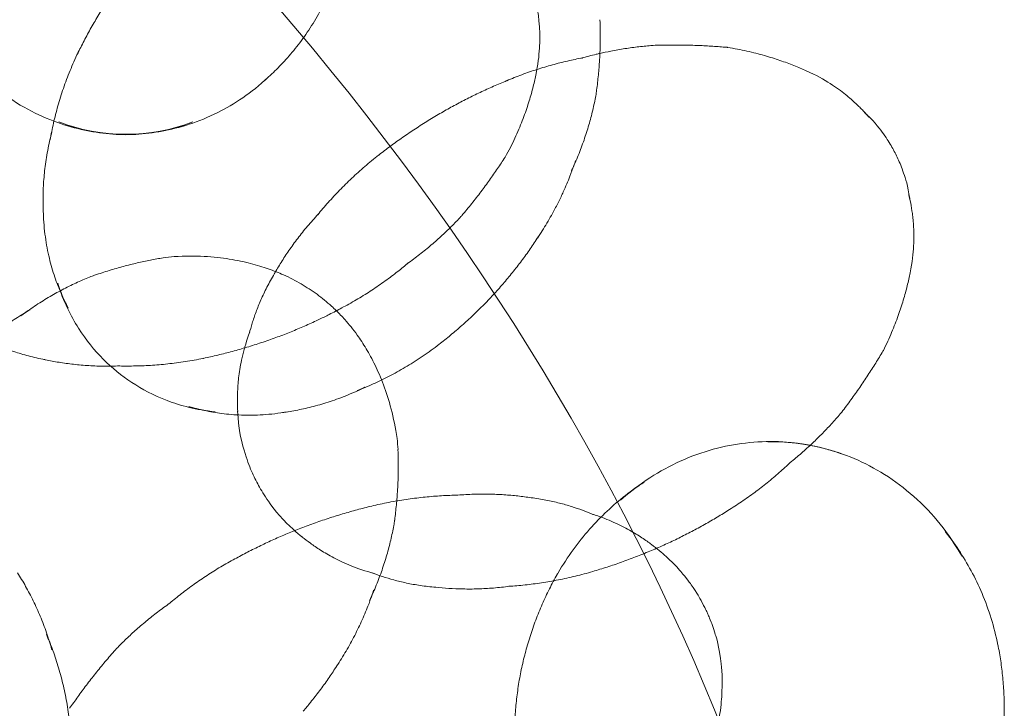
# Model space of a CAD drawing. Units: millimetres. Extents: x -6042 to 3591, y 1852 to 8130.
# Drawn here: x -2060 to -2034, y 5410 to 5428 of the extents above; entities that cross this region are included whole.
import ezdxf

# ---------------------------------------------------------------- set-up
doc = ezdxf.new("R2010")
doc.units = ezdxf.units.MM
doc.header["$LTSCALE"] = 700

msp = doc.modelspace()

# ---------------------------------------------------------------- linework, layer by layer
at = {"color": 0, "linetype": 'Continuous', "lineweight": 0}
for centre, major_axis, ratio, start_param, end_param in [((-2145.597, 5388.894), (108.55, 0), 0.707107, 0.022255, 0.593204), ((-2040.529, 5422.894), (-2.512, 4.885), 0.202339, 6.188283, 6.198387), ((-2053.069, 5424.157), (-4.813, 3.93), 0.612372, 0.144061, 0.147695), ((-2039.016, 5423.672), (-2.089, 4.062), 0.202339, 6.135699, 6.156313), ((-2042.114, 5422.079), (-2.762, 5.37), 0.202339, 6.22256, 6.242665), ((-2037.631, 5424.384), (-1.421, 2.763), 0.202339, 6.036981, 6.037095), ((-2056.914, 5428.958), (-4.712, 0), 0.707107, 2.446126, 2.496923), ((-2043.902, 5421.159), (-2.932, 5.7), 0.202339, 6.264899, 6.268201), ((-2047.608, 5429.341), (1.22, -2.857), 0.365561, 0.481466, 0.481703), ((-2049.165, 5428.938), (-4.255, 3.474), 0.612372, 3.464718, 3.504784), ((-2045.585, 5420.294), (-2.948, 5.733), 0.202339, 0.010114, 0.010357), ((-2036.855, 5424.783), (-0.69, 1.341), 0.202339, 5.592963, 5.773877), ((-2056.914, 5428.038), (-3.661, 0), 0.707107, 1.064079, 2.077514), ((-2054.145, 5422.838), (-4.309, 3.518), 0.612372, 0.272209, 0.332844), ((-2047.329, 5419.397), (-2.842, 5.526), 0.202339, 0.038303, 0.039263), ((-2048.97, 5428.759), (1.794, -4.2), 0.365561, 0.242903, 0.283104), ((-2050.075, 5427.824), (-4.678, 3.819), 0.612372, 3.294053, 3.370739), ((-2036.855, 5424.783), (-0.69, 1.341), 0.202339, 3.650901, 3.831815), ((-2055.021, 5421.765), (-3.65, 2.98), 0.612372, 0.484179, 0.519352), ((-2049.204, 5418.433), (-2.544, 4.947), 0.202339, 0.071776, 0.087262), ((-2050.457, 5428.124), (2.157, -5.052), 0.365561, 0.161702, 0.181116), ((-2051.101, 5426.566), (-4.965, 4.054), 0.612372, 3.197795, 3.210198), ((-2053.652, 5418.601), (-3.538, 2.889), 0.612372, 5.699708, 5.788933), ((-2052.014, 5427.459), (2.372, -5.554), 0.365561, 0.077079, 0.115426), ((-2054.521, 5417.537), (-4.255, 3.474), 0.612372, 5.919994, 5.96006), ((-2050.73, 5417.648), (-2.155, 4.19), 0.202339, 0.124482, 0.132776), ((-2052.857, 5419.575), (-2.406, 1.965), 0.612372, 5.130812, 5.131831), ((-2037.631, 5424.384), (-1.421, 2.763), 0.202339, 3.387683, 3.387797), ((-2055.672, 5420.968), (-2.836, 2.316), 0.612372, 0.744036, 0.971229), ((-2052.068, 5425.383), (-4.994, 4.077), 0.612372, 3.102755, 3.103666), ((-2055.431, 5416.423), (-4.678, 3.819), 0.612372, 6.054039, 6.130725), ((-2053.772, 5426.708), (2.517, -5.895), 0.365561, 0.028485, 0.034765), ((-2051.864, 5417.065), (-1.674, 3.256), 0.202339, 0.181648, 0.222032), ((-2055.426, 5426.002), (2.532, -5.929), 0.365561, 6.263497, 6.263959), ((-2052.857, 5419.575), (-2.406, 1.965), 0.612372, 4.292947, 4.293966), ((-2053.069, 5424.157), (-4.813, 3.93), 0.612372, 2.993898, 2.997532), ((-2039.016, 5423.672), (-2.089, 4.062), 0.202339, 3.268465, 3.289079), ((-2060.483, 5423.842), (1.851, -4.334), 0.365561, 6.028802, 6.044924), ((-2057.14, 5425.27), (2.44, -5.714), 0.365561, 6.208502, 6.21033), ((-2058.983, 5424.483), (2.185, -5.116), 0.365561, 6.116755, 6.14644), ((-2054.145, 5422.838), (-4.309, 3.518), 0.612372, 2.808748, 2.869384), ((-2055.672, 5420.968), (-2.836, 2.316), 0.612372, 2.170364, 2.397557), ((-2052.939, 5416.512), (-0.942, 1.832), 0.202339, 0.418097, 0.428403), ((-2055.021, 5421.765), (-3.65, 2.98), 0.612372, 2.62224, 2.657414), ((-2040.529, 5422.894), (-2.512, 4.885), 0.202339, 3.226391, 3.236495), ((-2053.652, 5418.601), (-3.538, 2.889), 0.612372, 3.635845, 3.72507), ((-2039.557, 5413.262), (4.65, -0.762), 0.851966, 1.359713, 1.78188), ((-2042.114, 5422.079), (-2.762, 5.37), 0.202339, 3.182113, 3.202218), ((-2039.705, 5412.357), (5.49, -0.9), 0.851966, 2.385143, 2.541433), ((-2045.864, 5410.792), (2.255, -5.085), 0.039877, 3.124758, 3.12774), ((-2044.264, 5411.501), (1.91, -4.308), 0.039877, 3.116019, 3.117608), ((-2047.831, 5409.92), (2.519, -5.68), 0.039877, 3.134011, 3.134196), ((-2043.075, 5412.029), (1.484, -3.347), 0.039877, 3.099045, 3.106692), ((-2043.902, 5421.159), (-2.932, 5.7), 0.202339, 3.156577, 3.159879), ((-2054.521, 5417.537), (-4.255, 3.474), 0.612372, 3.464718, 3.504784), ((-2049.66, 5409.108), (2.614, -5.893), 0.039877, 3.139592, 3.139639), ((-2052.939, 5416.512), (-0.942, 1.832), 0.202339, 2.71319, 2.723496), ((-2039.705, 5412.357), (5.49, -0.9), 0.851966, 0.600159, 0.756449), ((-2045.585, 5420.294), (-2.948, 5.733), 0.202339, 3.131236, 3.131478), ((-2041.947, 5412.529), (0.835, -1.883), 0.039877, 3.061266, 3.063087), ((-2051.425, 5408.326), (2.599, -5.86), 0.039877, 3.144487, 3.145125), ((-2051.864, 5417.065), (-1.674, 3.256), 0.202339, 2.919561, 2.959945), ((-2039.887, 5411.245), (6.132, -1.005), 0.851966, 2.82732, 2.835251), ((-2047.329, 5419.397), (-2.842, 5.526), 0.202339, 3.10233, 3.10329), ((-2049.204, 5418.433), (-2.544, 4.947), 0.202339, 3.054331, 3.069817), ((-2055.431, 5416.423), (-4.678, 3.819), 0.612372, 3.294053, 3.370739), ((-2050.73, 5417.648), (-2.155, 4.19), 0.202339, 3.008817, 3.017111), ((-2053.301, 5407.494), (2.448, -5.52), 0.039877, 3.149417, 3.153296), ((-2064.796, 5410.939), (6.039, 0), 0.707107, 0.197342, 0.297619), ((-2039.887, 5411.245), (6.132, -1.005), 0.851966, 0.306341, 0.314273), ((-2054.963, 5406.757), (2.227, -5.022), 0.039877, 3.157953, 3.159897), ((-2040.057, 5410.21), (6.362, -1.043), 0.851966, 3.059939, 3.061857), ((-2056.457, 5415.166), (-4.965, 4.054), 0.612372, 3.197795, 3.210198), ((-2041.947, 5412.529), (0.835, -1.883), 0.039877, 0.078506, 0.080327)]:
    msp.add_ellipse(centre, major_axis=major_axis, ratio=ratio, start_param=start_param, end_param=end_param, dxfattribs=at)
for points, knots in [([(-2048.206, 5432.079), (-2047.775, 5431.811), (-2047.511, 5431.565), (-2046.979, 5431.017), (-2046.797, 5430.749), (-2046.495, 5430.252), (-2046.385, 5430.025), (-2046.192, 5429.544), (-2046.111, 5429.294), (-2045.979, 5428.669), (-2045.917, 5428.305), (-2045.96, 5427.526), (-2045.985, 5427.292), (-2046.043, 5427.015)], [0.326837, 0.326837, 0.326837, 0.326837, 0.606586, 0.606586, 1.042223, 1.042223, 1.47786, 1.47786, 1.913497, 1.913497, 2.349135, 2.349135, 2.505023, 2.505023, 2.505023, 2.505023]), ([(-2058.177, 5427.622), (-2058.121, 5427.739), (-2058.061, 5427.856), (-2057.938, 5428.089), (-2057.874, 5428.206), (-2057.742, 5428.437), (-2057.674, 5428.552), (-2057.532, 5428.781), (-2057.459, 5428.894), (-2057.309, 5429.119), (-2057.232, 5429.231), (-2057.152, 5429.341)], [3.4611796, 3.4611796, 3.4611796, 3.4611796, 3.4824064, 3.4824064, 3.5036331, 3.5036331, 3.5248599, 3.5248599, 3.5460866, 3.5460866, 3.5673134, 3.5673134, 3.5673134, 3.5673134]), ([(-2051.697, 5428.832), (-2051.789, 5428.655), (-2051.887, 5428.488), (-2052.089, 5428.169), (-2052.194, 5428.019), (-2052.409, 5427.735), (-2052.518, 5427.602), (-2052.739, 5427.353), (-2052.85, 5427.236), (-2053.074, 5427.019), (-2053.185, 5426.917), (-2053.296, 5426.823)], [0.354473, 0.354473, 0.354473, 0.354473, 0.4226718, 0.4226718, 0.4908705, 0.4908705, 0.5590692, 0.5590692, 0.6272679, 0.6272679, 0.6954667, 0.6954667, 0.6954667, 0.6954667]), ([(-2044.343, 5428.487), (-2044.339, 5428.375), (-2044.336, 5428.261), (-2044.335, 5428.027), (-2044.336, 5427.908), (-2044.343, 5427.663), (-2044.348, 5427.538), (-2044.363, 5427.284), (-2044.373, 5427.154), (-2044.399, 5426.888), (-2044.414, 5426.754), (-2044.431, 5426.616)], [6.2525804, 6.2525804, 6.2525804, 6.2525804, 6.2787927, 6.2787927, 6.305005, 6.305005, 6.3312172, 6.3312172, 6.3574295, 6.3574295, 6.3836418, 6.3836418, 6.3836418, 6.3836418]), ([(-2042.949, 5427.805), (-2043.068, 5427.795), (-2043.188, 5427.784), (-2043.432, 5427.755), (-2043.556, 5427.739), (-2043.806, 5427.7), (-2043.932, 5427.678), (-2044.154, 5427.634), (-2044.25, 5427.614), (-2044.346, 5427.591)], [7.76918295, 7.76918295, 7.76918295, 7.76918295, 7.77803861, 7.77803861, 7.78689428, 7.78689428, 7.79574994, 7.79574994, 7.80240436, 7.80240436, 7.80240436, 7.80240436]), ([(-2040.984, 5427.754), (-2041.105, 5427.765), (-2041.228, 5427.774), (-2041.478, 5427.79), (-2041.604, 5427.797), (-2041.861, 5427.807), (-2041.991, 5427.811), (-2042.255, 5427.815), (-2042.389, 5427.816), (-2042.66, 5427.813), (-2042.797, 5427.81), (-2042.936, 5427.805)], [7.727109, 7.727109, 7.727109, 7.727109, 7.73350298, 7.73350298, 7.73989695, 7.73989695, 7.74629093, 7.74629093, 7.75268491, 7.75268491, 7.75907889, 7.75907889, 7.75907889, 7.75907889]), ([(-2058.922, 5425.301), (-2058.897, 5425.447), (-2058.867, 5425.594), (-2058.799, 5425.894), (-2058.761, 5426.046), (-2058.673, 5426.354), (-2058.625, 5426.509), (-2058.517, 5426.822), (-2058.458, 5426.979), (-2058.329, 5427.294), (-2058.259, 5427.452), (-2058.183, 5427.61)], [3.2723961, 3.2723961, 3.2723961, 3.2723961, 3.309426, 3.309426, 3.3464559, 3.3464559, 3.3834857, 3.3834857, 3.4205156, 3.4205156, 3.4575455, 3.4575455, 3.4575455, 3.4575455]), ([(-2044.346, 5427.591), (-2044.378, 5427.584), (-2044.41, 5427.577), (-2044.571, 5427.538), (-2044.7, 5427.504), (-2044.829, 5427.467)], [7.80240436, 7.80240436, 7.80240436, 7.80240436, 7.8046056, 7.8046056, 7.81346126, 7.81346126, 7.81346126, 7.81346126]), ([(-2038.873, 5427.134), (-2038.976, 5427.18), (-2039.085, 5427.226), (-2039.317, 5427.317), (-2039.44, 5427.362), (-2039.7, 5427.451), (-2039.837, 5427.494), (-2040.129, 5427.577), (-2040.283, 5427.616), (-2040.609, 5427.689), (-2040.78, 5427.723), (-2040.961, 5427.752)], [7.60789089, 7.60789089, 7.60789089, 7.60789089, 7.62761168, 7.62761168, 7.64733247, 7.64733247, 7.66705327, 7.66705327, 7.68677406, 7.68677406, 7.70649486, 7.70649486, 7.70649486, 7.70649486]), ([(-2044.805, 5427.473), (-2044.936, 5427.449), (-2045.069, 5427.421), (-2045.336, 5427.36), (-2045.47, 5427.326), (-2045.739, 5427.252), (-2045.874, 5427.212), (-2046.144, 5427.125), (-2046.279, 5427.078), (-2046.548, 5426.978), (-2046.683, 5426.924), (-2046.816, 5426.868)], [7.7933564, 7.7933564, 7.7933564, 7.7933564, 7.80248465, 7.80248465, 7.81161291, 7.81161291, 7.82074116, 7.82074116, 7.82986941, 7.82986941, 7.83899767, 7.83899767, 7.83899767, 7.83899767]), ([(-2037.214, 5425.906), (-2037.258, 5425.957), (-2037.307, 5426.011), (-2037.42, 5426.13), (-2037.485, 5426.195), (-2037.638, 5426.338), (-2037.727, 5426.417), (-2037.946, 5426.592), (-2038.076, 5426.688), (-2038.407, 5426.9), (-2038.608, 5427.016), (-2038.873, 5427.134)], [0.8805737, 0.8805737, 0.8805737, 0.8805737, 0.9693773, 0.9693773, 1.0581808, 1.0581808, 1.1469844, 1.1469844, 1.235788, 1.235788, 1.3245916, 1.3245916, 1.3245916, 1.3245916]), ([(-2053.148, 5426.956), (-2053.59, 5426.54), (-2054.041, 5426.245), (-2054.993, 5425.767), (-2055.488, 5425.615), (-2056.447, 5425.444), (-2056.911, 5425.425), (-2057.854, 5425.507), (-2058.335, 5425.609), (-2059.344, 5425.993), (-2059.877, 5426.276), (-2060.502, 5426.793), (-2060.591, 5426.872), (-2060.68, 5426.956)], [0.64467, 0.64467, 0.64467, 0.64467, 0.953005, 0.953005, 1.323456, 1.323456, 1.693906, 1.693906, 2.064357, 2.064357, 2.434807, 2.434807, 2.496923, 2.496923, 2.496923, 2.496923]), ([(-2046.812, 5426.87), (-2046.931, 5426.822), (-2047.049, 5426.772), (-2047.284, 5426.668), (-2047.402, 5426.615), (-2047.635, 5426.505), (-2047.751, 5426.448), (-2047.981, 5426.331), (-2048.095, 5426.271), (-2048.322, 5426.148), (-2048.434, 5426.085), (-2048.545, 5426.021)], [7.83569541, 7.83569541, 7.83569541, 7.83569541, 7.84142404, 7.84142404, 7.84715267, 7.84715267, 7.8528813, 7.8528813, 7.85860994, 7.85860994, 7.86433387, 7.86433387, 7.86433387, 7.86433387]), ([(-2046.043, 5427.015), (-2046.066, 5426.905), (-2046.093, 5426.789), (-2046.157, 5426.545), (-2046.193, 5426.417), (-2046.278, 5426.149), (-2046.326, 5426.009), (-2046.438, 5425.716), (-2046.501, 5425.563), (-2046.645, 5425.245), (-2046.726, 5425.08), (-2046.818, 5424.909)], [2.5052603, 2.5052603, 2.5052603, 2.5052603, 2.5449326, 2.5449326, 2.584605, 2.584605, 2.6242773, 2.6242773, 2.6639497, 2.6639497, 2.703622, 2.703622, 2.703622, 2.703622]), ([(-2044.454, 5426.471), (-2044.478, 5426.345), (-2044.505, 5426.217), (-2044.566, 5425.957), (-2044.601, 5425.826), (-2044.678, 5425.562), (-2044.72, 5425.428), (-2044.813, 5425.16), (-2044.864, 5425.025), (-2044.973, 5424.754), (-2045.033, 5424.619), (-2045.096, 5424.484)], [0.1405224, 0.1405224, 0.1405224, 0.1405224, 0.1746554, 0.1746554, 0.2087884, 0.2087884, 0.2429213, 0.2429213, 0.2770543, 0.2770543, 0.3111873, 0.3111873, 0.3111873, 0.3111873]), ([(-2048.545, 5426.021), (-2048.663, 5425.953), (-2048.779, 5425.883), (-2049.01, 5425.741), (-2049.124, 5425.668), (-2049.349, 5425.52), (-2049.46, 5425.445), (-2049.68, 5425.292), (-2049.789, 5425.215), (-2050.002, 5425.057), (-2050.108, 5424.977), (-2050.211, 5424.896)], [7.86409584, 7.86409584, 7.86409584, 7.86409584, 7.86973355, 7.86973355, 7.87537126, 7.87537126, 7.88100896, 7.88100896, 7.88664667, 7.88664667, 7.89228438, 7.89228438, 7.89228438, 7.89228438]), ([(-2036.13, 5423.748), (-2036.181, 5424.094), (-2036.24, 5424.267), (-2036.345, 5424.575), (-2036.394, 5424.691), (-2036.493, 5424.908), (-2036.544, 5425.005), (-2036.662, 5425.212), (-2036.727, 5425.32), (-2036.918, 5425.584), (-2037.023, 5425.733), (-2037.275, 5425.975)], [5.246827, 5.246827, 5.246827, 5.246827, 5.646293, 5.646293, 6.070888, 6.070888, 6.495483, 6.495483, 6.920078, 6.920078, 7.319543, 7.319543, 7.319543, 7.319543]), ([(-2055.137, 5425.774), (-2055.384, 5425.677), (-2055.626, 5425.605), (-2056.101, 5425.5), (-2056.335, 5425.466), (-2056.799, 5425.433), (-2057.029, 5425.433), (-2057.493, 5425.466), (-2057.727, 5425.5), (-2058.202, 5425.605), (-2058.444, 5425.677), (-2058.691, 5425.774)], [1.064079, 1.064079, 1.064079, 1.064079, 1.266766, 1.266766, 1.469453, 1.469453, 1.67214, 1.67214, 1.874827, 1.874827, 2.077514, 2.077514, 2.077514, 2.077514]), ([(-2059.096, 5423.243), (-2059.105, 5423.374), (-2059.11, 5423.509), (-2059.112, 5423.788), (-2059.109, 5423.932), (-2059.093, 5424.229), (-2059.08, 5424.382), (-2059.043, 5424.695), (-2059.018, 5424.855), (-2058.957, 5425.182), (-2058.919, 5425.349), (-2058.875, 5425.518)], [3.0858879, 3.0858879, 3.0858879, 3.0858879, 3.1353166, 3.1353166, 3.1847453, 3.1847453, 3.234174, 3.234174, 3.2836027, 3.2836027, 3.3330315, 3.3330315, 3.3330315, 3.3330315]), ([(-2050.212, 5424.896), (-2050.338, 5424.797), (-2050.46, 5424.696), (-2050.698, 5424.491), (-2050.813, 5424.387), (-2051.036, 5424.177), (-2051.143, 5424.07), (-2051.351, 5423.856), (-2051.451, 5423.749), (-2051.644, 5423.532), (-2051.737, 5423.424), (-2051.826, 5423.316)], [7.89324415, 7.89324415, 7.89324415, 7.89324415, 7.90284404, 7.90284404, 7.91244394, 7.91244394, 7.92204384, 7.92204384, 7.93164373, 7.93164373, 7.94124363, 7.94124363, 7.94124363, 7.94124363]), ([(-2046.859, 5424.84), (-2046.923, 5424.74), (-2046.99, 5424.64), (-2047.127, 5424.438), (-2047.198, 5424.336), (-2047.345, 5424.131), (-2047.421, 5424.028), (-2047.578, 5423.82), (-2047.659, 5423.716), (-2047.826, 5423.507), (-2047.913, 5423.402), (-2048.002, 5423.297)], [2.74382298, 2.74382298, 2.74382298, 2.74382298, 2.75618055, 2.75618055, 2.76853812, 2.76853812, 2.78089569, 2.78089569, 2.79325326, 2.79325326, 2.80561083, 2.80561083, 2.80561083, 2.80561083]), ([(-2045.036, 5424.614), (-2045.068, 5424.523), (-2045.102, 5424.431), (-2045.193, 5424.2), (-2045.252, 5424.06), (-2045.335, 5423.879), (-2045.354, 5423.836), (-2045.375, 5423.793)], [0.24621165, 0.24621165, 0.24621165, 0.24621165, 0.26908989, 0.26908989, 0.30367863, 0.30367863, 0.31426327, 0.31426327, 0.31426327, 0.31426327]), ([(-2045.375, 5423.793), (-2045.421, 5423.697), (-2045.469, 5423.601), (-2045.591, 5423.366), (-2045.668, 5423.229), (-2045.83, 5422.957), (-2045.915, 5422.822), (-2046.004, 5422.69)], [0.31426327, 0.31426327, 0.31426327, 0.31426327, 0.33826738, 0.33826738, 0.37285612, 0.37285612, 0.40744486, 0.40744486, 0.40744486, 0.40744486]), ([(-2036.117, 5421.775), (-2036.058, 5422.059), (-2036.036, 5422.29), (-2036.016, 5422.682), (-2036.019, 5422.844), (-2036.034, 5423.124), (-2036.046, 5423.242), (-2036.073, 5423.45), (-2036.088, 5423.54), (-2036.119, 5423.702), (-2036.135, 5423.773), (-2036.15, 5423.838)], [4.9585937, 4.9585937, 4.9585937, 4.9585937, 5.0473973, 5.0473973, 5.1362009, 5.1362009, 5.2250045, 5.2250045, 5.3138081, 5.3138081, 5.4026116, 5.4026116, 5.4026116, 5.4026116]), ([(-2058.443, 5420.841), (-2058.507, 5420.961), (-2058.57, 5421.089), (-2058.689, 5421.362), (-2058.746, 5421.507), (-2058.852, 5421.817), (-2058.901, 5421.982), (-2058.986, 5422.336), (-2059.022, 5422.524), (-2059.077, 5422.925), (-2059.096, 5423.137), (-2059.101, 5423.362)], [2.6340117, 2.6340117, 2.6340117, 2.6340117, 2.7314216, 2.7314216, 2.8288315, 2.8288315, 2.9262414, 2.9262414, 3.0236513, 3.0236513, 3.1210612, 3.1210612, 3.1210612, 3.1210612]), ([(-2051.813, 5423.33), (-2051.914, 5423.223), (-2052.009, 5423.116), (-2052.191, 5422.9), (-2052.277, 5422.793), (-2052.441, 5422.578), (-2052.518, 5422.471), (-2052.664, 5422.26), (-2052.732, 5422.155), (-2052.861, 5421.947), (-2052.922, 5421.845), (-2052.978, 5421.744)], [7.92575776, 7.92575776, 7.92575776, 7.92575776, 7.93795767, 7.93795767, 7.95015757, 7.95015757, 7.96235747, 7.96235747, 7.97455738, 7.97455738, 7.98675728, 7.98675728, 7.98675728, 7.98675728]), ([(-2048.03, 5423.265), (-2048.112, 5423.177), (-2048.197, 5423.088), (-2048.374, 5422.912), (-2048.466, 5422.825), (-2048.655, 5422.651), (-2048.753, 5422.565), (-2048.954, 5422.396), (-2049.058, 5422.312), (-2049.271, 5422.148), (-2049.381, 5422.067), (-2049.493, 5421.988)], [2.82502457, 2.82502457, 2.82502457, 2.82502457, 2.84194912, 2.84194912, 2.85887366, 2.85887366, 2.87579821, 2.87579821, 2.89272275, 2.89272275, 2.90964729, 2.90964729, 2.90964729, 2.90964729]), ([(-2045.978, 5422.73), (-2046.048, 5422.622), (-2046.12, 5422.514), (-2046.268, 5422.301), (-2046.344, 5422.195), (-2046.501, 5421.987), (-2046.581, 5421.883), (-2046.745, 5421.68), (-2046.828, 5421.58), (-2046.999, 5421.382), (-2047.086, 5421.285), (-2047.175, 5421.19)], [0.3950421, 0.3950421, 0.3950421, 0.3950421, 0.4165307, 0.4165307, 0.4380193, 0.4380193, 0.4595079, 0.4595079, 0.4809965, 0.4809965, 0.5024851, 0.5024851, 0.5024851, 0.5024851]), ([(-2057.742, 5421.711), (-2057.611, 5421.756), (-2057.482, 5421.797), (-2057.228, 5421.875), (-2057.102, 5421.911), (-2056.855, 5421.977), (-2056.734, 5422.007), (-2056.496, 5422.062), (-2056.379, 5422.088), (-2056.15, 5422.133), (-2056.037, 5422.153), (-2055.927, 5422.172)], [3.9684314, 3.9684314, 3.9684314, 3.9684314, 3.9946437, 3.9946437, 4.0208559, 4.0208559, 4.0470682, 4.0470682, 4.0732805, 4.0732805, 4.0994928, 4.0994928, 4.0994928, 4.0994928]), ([(-2055.63, 5422.205), (-2055.345, 5422.223), (-2055.083, 5422.223), (-2054.598, 5422.197), (-2054.376, 5422.172), (-2053.968, 5422.107), (-2053.781, 5422.067), (-2053.439, 5421.979), (-2053.282, 5421.931), (-2052.993, 5421.829), (-2052.861, 5421.776), (-2052.738, 5421.721)], [4.1887176, 4.1887176, 4.1887176, 4.1887176, 4.3022931, 4.3022931, 4.4158686, 4.4158686, 4.5294441, 4.5294441, 4.6430195, 4.6430195, 4.756595, 4.756595, 4.756595, 4.756595]), ([(-2049.458, 5422.013), (-2049.551, 5421.934), (-2049.646, 5421.856), (-2049.853, 5421.694), (-2049.965, 5421.609), (-2050.196, 5421.444), (-2050.315, 5421.363), (-2050.557, 5421.206), (-2050.681, 5421.129), (-2050.934, 5420.982), (-2051.063, 5420.91), (-2051.194, 5420.842)], [2.87318069, 2.87318069, 2.87318069, 2.87318069, 2.88868841, 2.88868841, 2.90607659, 2.90607659, 2.92346477, 2.92346477, 2.94085295, 2.94085295, 2.95824113, 2.95824113, 2.95824113, 2.95824113]), ([(-2059.699, 5420.633), (-2059.579, 5420.722), (-2059.458, 5420.807), (-2059.215, 5420.969), (-2059.093, 5421.046), (-2058.849, 5421.19), (-2058.727, 5421.259), (-2058.483, 5421.387), (-2058.361, 5421.447), (-2058.119, 5421.559), (-2057.999, 5421.611), (-2057.88, 5421.659)], [3.7577006, 3.7577006, 3.7577006, 3.7577006, 3.7918336, 3.7918336, 3.8259665, 3.8259665, 3.8600995, 3.8600995, 3.8942325, 3.8942325, 3.9283655, 3.9283655, 3.9283655, 3.9283655]), ([(-2052.974, 5421.752), (-2053.047, 5421.629), (-2053.114, 5421.51), (-2053.233, 5421.277), (-2053.286, 5421.163), (-2053.382, 5420.944), (-2053.425, 5420.838), (-2053.501, 5420.633), (-2053.534, 5420.535), (-2053.593, 5420.345), (-2053.619, 5420.254), (-2053.642, 5420.166)], [1.69527835, 1.69527835, 1.69527835, 1.69527835, 1.71478826, 1.71478826, 1.73429817, 1.73429817, 1.75380807, 1.75380807, 1.77331798, 1.77331798, 1.79282789, 1.79282789, 1.79282789, 1.79282789]), ([(-2052.735, 5421.72), (-2052.568, 5421.646), (-2052.413, 5421.565), (-2052.118, 5421.393), (-2051.979, 5421.301), (-2051.713, 5421.106), (-2051.586, 5421.002), (-2051.419, 5420.851), (-2051.376, 5420.81), (-2051.332, 5420.768)], [4.7576139, 4.7576139, 4.7576139, 4.7576139, 4.924983, 4.924983, 5.0923521, 5.0923521, 5.2597211, 5.2597211, 5.3205146, 5.3205146, 5.3205146, 5.3205146]), ([(-2036.829, 5419.717), (-2036.747, 5419.881), (-2036.675, 5420.04), (-2036.545, 5420.347), (-2036.487, 5420.496), (-2036.385, 5420.781), (-2036.34, 5420.918), (-2036.261, 5421.181), (-2036.226, 5421.307), (-2036.166, 5421.549), (-2036.14, 5421.664), (-2036.117, 5421.775)], [4.85987576, 4.85987576, 4.85987576, 4.85987576, 4.87959655, 4.87959655, 4.89931735, 4.89931735, 4.91903814, 4.91903814, 4.93875893, 4.93875893, 4.95847973, 4.95847973, 4.95847973, 4.95847973]), ([(-2054.546, 5418.088), (-2055.052, 5418.138), (-2055.465, 5418.252), (-2056.181, 5418.525), (-2056.484, 5418.686), (-2057.034, 5419.049), (-2057.28, 5419.25), (-2057.746, 5419.716), (-2057.964, 5419.981), (-2058.375, 5420.628), (-2058.57, 5421.01), (-2058.719, 5421.496)], [1.207683, 1.207683, 1.207683, 1.207683, 1.538388, 1.538388, 1.869092, 1.869092, 2.199796, 2.199796, 2.5305, 2.5305, 2.861205, 2.861205, 2.861205, 2.861205]), ([(-2047.172, 5421.193), (-2047.264, 5421.093), (-2047.358, 5420.995), (-2047.549, 5420.802), (-2047.646, 5420.708), (-2047.841, 5420.524), (-2047.94, 5420.434), (-2048.141, 5420.258), (-2048.242, 5420.172), (-2048.445, 5420.005), (-2048.548, 5419.924), (-2048.651, 5419.844)], [0.5015745, 0.5015745, 0.5015745, 0.5015745, 0.5228012, 0.5228012, 0.544028, 0.544028, 0.5652547, 0.5652547, 0.5864815, 0.5864815, 0.6077083, 0.6077083, 0.6077083, 0.6077083]), ([(-2060.615, 5419.989), (-2060.601, 5420.001), (-2060.588, 5420.012), (-2060.453, 5420.122), (-2060.33, 5420.216), (-2060.083, 5420.396), (-2059.958, 5420.481), (-2059.707, 5420.644), (-2059.581, 5420.721), (-2059.455, 5420.793)], [3.7266559, 3.7266559, 3.7266559, 3.7266559, 3.7306205, 3.7306205, 3.7652092, 3.7652092, 3.799798, 3.799798, 3.8343867, 3.8343867, 3.8343867, 3.8343867]), ([(-2051.187, 5420.845), (-2051.298, 5420.786), (-2051.409, 5420.727), (-2051.567, 5420.647), (-2051.613, 5420.624), (-2051.659, 5420.602)], [2.95217009, 2.95217009, 2.95217009, 2.95217009, 2.96285226, 2.96285226, 2.96720207, 2.96720207, 2.96720207, 2.96720207]), ([(-2051.332, 5420.768), (-2051.257, 5420.694), (-2051.182, 5420.617), (-2050.996, 5420.408), (-2050.886, 5420.272), (-2050.78, 5420.123)], [5.3205146, 5.3205146, 5.3205146, 5.3205146, 5.4270902, 5.4270902, 5.5944593, 5.5944593, 5.5944593, 5.5944593]), ([(-2051.659, 5420.602), (-2051.728, 5420.567), (-2051.798, 5420.534), (-2051.984, 5420.446), (-2052.102, 5420.393), (-2052.338, 5420.291), (-2052.457, 5420.241), (-2052.696, 5420.146), (-2052.817, 5420.1), (-2052.937, 5420.056)], [2.96720207, 2.96720207, 2.96720207, 2.96720207, 2.97374284, 2.97374284, 2.98463343, 2.98463343, 2.99552401, 2.99552401, 3.00641459, 3.00641459, 3.00641459, 3.00641459]), ([(-2052.937, 5420.056), (-2053.064, 5420.009), (-2053.191, 5419.965), (-2053.447, 5419.88), (-2053.575, 5419.839), (-2053.832, 5419.762), (-2053.96, 5419.725), (-2054.217, 5419.656), (-2054.346, 5419.623), (-2054.603, 5419.561), (-2054.731, 5419.533), (-2054.859, 5419.506)], [3.0059819, 3.0059819, 3.0059819, 3.0059819, 3.01667884, 3.01667884, 3.02740454, 3.02740454, 3.03813024, 3.03813024, 3.04885595, 3.04885595, 3.05958165, 3.05958165, 3.05958165, 3.05958165]), ([(-2053.63, 5420.206), (-2053.713, 5419.982), (-2053.772, 5419.78), (-2053.86, 5419.412), (-2053.89, 5419.248), (-2053.931, 5418.951), (-2053.943, 5418.818), (-2053.957, 5418.576), (-2053.959, 5418.468), (-2053.958, 5418.27), (-2053.955, 5418.181), (-2053.95, 5418.099)], [1.7524439, 1.7524439, 1.7524439, 1.7524439, 1.801795, 1.801795, 1.851146, 1.851146, 1.9004971, 1.9004971, 1.9498481, 1.9498481, 1.9991992, 1.9991992, 1.9991992, 1.9991992]), ([(-2050.778, 5420.121), (-2050.7, 5420.011), (-2050.621, 5419.892), (-2050.464, 5419.63), (-2050.385, 5419.486), (-2050.231, 5419.168), (-2050.154, 5418.993), (-2050.009, 5418.606), (-2049.94, 5418.394), (-2049.818, 5417.924), (-2049.765, 5417.667), (-2049.725, 5417.384)], [5.5954782, 5.5954782, 5.5954782, 5.5954782, 5.7090536, 5.7090536, 5.8226291, 5.8226291, 5.9362046, 5.9362046, 6.0497801, 6.0497801, 6.1633555, 6.1633555, 6.1633555, 6.1633555]), ([(-2059.059, 5419.471), (-2059.211, 5419.5), (-2059.356, 5419.532), (-2059.63, 5419.605), (-2059.759, 5419.644), (-2059.996, 5419.724), (-2060.105, 5419.765), (-2060.208, 5419.806)], [3.2249879, 3.2249879, 3.2249879, 3.2249879, 3.2637149, 3.2637149, 3.3024419, 3.3024419, 3.3388355, 3.3388355, 3.3388355, 3.3388355]), ([(-2048.663, 5419.836), (-2048.802, 5419.731), (-2048.942, 5419.631), (-2049.226, 5419.441), (-2049.368, 5419.352), (-2049.653, 5419.184), (-2049.795, 5419.105), (-2050.079, 5418.958), (-2050.22, 5418.89), (-2050.5, 5418.763), (-2050.639, 5418.705), (-2050.777, 5418.651)], [0.6113423, 0.6113423, 0.6113423, 0.6113423, 0.6483722, 0.6483722, 0.6854021, 0.6854021, 0.722432, 0.722432, 0.7594619, 0.7594619, 0.7964918, 0.7964918, 0.7964918, 0.7964918]), ([(-2057.074, 5419.306), (-2057.225, 5419.299), (-2057.374, 5419.297), (-2057.665, 5419.301), (-2057.807, 5419.307), (-2058.084, 5419.325), (-2058.219, 5419.338), (-2058.482, 5419.369), (-2058.609, 5419.388), (-2058.856, 5419.429), (-2058.975, 5419.453), (-2059.091, 5419.478)], [3.1234722, 3.1234722, 3.1234722, 3.1234722, 3.1469997, 3.1469997, 3.1705271, 3.1705271, 3.1940546, 3.1940546, 3.217582, 3.217582, 3.2411095, 3.2411095, 3.2411095, 3.2411095]), ([(-2054.863, 5419.505), (-2055.022, 5419.472), (-2055.18, 5419.444), (-2055.495, 5419.395), (-2055.651, 5419.375), (-2055.959, 5419.342), (-2056.112, 5419.329), (-2056.413, 5419.311), (-2056.562, 5419.305), (-2056.854, 5419.301), (-2056.997, 5419.301), (-2057.138, 5419.305)], [3.06140964, 3.06140964, 3.06140964, 3.06140964, 3.07975912, 3.07975912, 3.09810859, 3.09810859, 3.11645807, 3.11645807, 3.13480754, 3.13480754, 3.15315702, 3.15315702, 3.15315702, 3.15315702]), ([(-2037.934, 5418.079), (-2037.85, 5418.189), (-2037.767, 5418.299), (-2037.608, 5418.518), (-2037.53, 5418.627), (-2037.38, 5418.844), (-2037.307, 5418.952), (-2037.166, 5419.167), (-2037.098, 5419.274), (-2036.966, 5419.486), (-2036.902, 5419.592), (-2036.84, 5419.696)], [4.80729172, 4.80729172, 4.80729172, 4.80729172, 4.8136857, 4.8136857, 4.82007968, 4.82007968, 4.82647366, 4.82647366, 4.83286764, 4.83286764, 4.83926162, 4.83926162, 4.83926162, 4.83926162]), ([(-2050.574, 5418.74), (-2050.731, 5418.663), (-2050.887, 5418.593), (-2051.195, 5418.467), (-2051.347, 5418.411), (-2051.646, 5418.312), (-2051.793, 5418.269), (-2052.081, 5418.194), (-2052.221, 5418.162), (-2052.495, 5418.108), (-2052.629, 5418.086), (-2052.758, 5418.069)], [0.7358564, 0.7358564, 0.7358564, 0.7358564, 0.7852851, 0.7852851, 0.8347138, 0.8347138, 0.8841426, 0.8841426, 0.9335713, 0.9335713, 0.983, 0.983, 0.983, 0.983]), ([(-2052.64, 5418.087), (-2052.862, 5418.048), (-2053.074, 5418.023), (-2053.478, 5417.997), (-2053.67, 5417.995), (-2054.033, 5418.008), (-2054.204, 5418.023), (-2054.53, 5418.064), (-2054.683, 5418.091), (-2054.974, 5418.153), (-2055.112, 5418.189), (-2055.243, 5418.228)], [0.9478267, 0.9478267, 0.9478267, 0.9478267, 1.0452366, 1.0452366, 1.1426465, 1.1426465, 1.2400564, 1.2400564, 1.3374663, 1.3374663, 1.4348762, 1.4348762, 1.4348762, 1.4348762]), ([(-2053.951, 5418.108), (-2053.927, 5417.619), (-2053.861, 5417.376), (-2053.733, 5416.884), (-2053.667, 5416.719), (-2053.544, 5416.422), (-2053.486, 5416.302), (-2053.353, 5416.056), (-2053.282, 5415.932), (-2053.069, 5415.619), (-2052.952, 5415.44), (-2052.532, 5415.018), (-2052.407, 5414.901), (-2052.229, 5414.76)], [1.988893, 1.988893, 1.988893, 1.988893, 2.303645, 2.303645, 2.764725, 2.764725, 3.225804, 3.225804, 3.686884, 3.686884, 4.147964, 4.147964, 4.294292, 4.294292, 4.294292, 4.294292]), ([(-2039.301, 5416.743), (-2039.199, 5416.825), (-2039.099, 5416.908), (-2038.903, 5417.078), (-2038.805, 5417.166), (-2038.617, 5417.344), (-2038.526, 5417.433), (-2038.349, 5417.614), (-2038.263, 5417.704), (-2038.098, 5417.887), (-2038.019, 5417.978), (-2037.942, 5418.069)], [4.75318376, 4.75318376, 4.75318376, 4.75318376, 4.76176502, 4.76176502, 4.77062068, 4.77062068, 4.77947634, 4.77947634, 4.788332, 4.788332, 4.79718766, 4.79718766, 4.79718766, 4.79718766]), ([(-2043.802, 5415.741), (-2043.294, 5416.197), (-2042.751, 5416.537), (-2041.627, 5417.044), (-2041.045, 5417.195), (-2039.894, 5417.33), (-2039.325, 5417.307), (-2038.769, 5417.201)], [3.8804649, 3.8804649, 3.8804649, 3.8804649, 4.1890792, 4.1890792, 4.5264853, 4.5264853, 4.8804153, 4.8804153, 4.8804153, 4.8804153]), ([(-2039.896, 5417.296), (-2039.762, 5417.298), (-2039.63, 5417.296), (-2039.365, 5417.281), (-2039.234, 5417.27), (-2038.972, 5417.236), (-2038.842, 5417.215), (-2038.584, 5417.163), (-2038.455, 5417.132), (-2038.2, 5417.062), (-2038.073, 5417.021), (-2037.947, 5416.977)], [4.6400185, 4.6400185, 4.6400185, 4.6400185, 4.7244519, 4.7244519, 4.8088852, 4.8088852, 4.8933186, 4.8933186, 4.9777519, 4.9777519, 5.0621853, 5.0621853, 5.0621853, 5.0621853]), ([(-2038.769, 5417.201), (-2038.764, 5417.2), (-2038.759, 5417.199), (-2038.188, 5417.09), (-2037.634, 5416.895), (-2036.561, 5416.306), (-2036.039, 5415.913), (-2035.346, 5415.154), (-2035.139, 5414.888), (-2034.948, 5414.595)], [4.8804153, 4.8804153, 4.8804153, 4.8804153, 4.8833554, 4.8833554, 5.2440894, 5.2440894, 5.5985525, 5.5985525, 5.7610672, 5.7610672, 5.7610672, 5.7610672]), ([(-2049.699, 5417.086), (-2049.695, 5416.975), (-2049.692, 5416.86), (-2049.691, 5416.627), (-2049.692, 5416.507), (-2049.699, 5416.263), (-2049.704, 5416.138), (-2049.719, 5415.883), (-2049.729, 5415.753), (-2049.755, 5415.488), (-2049.77, 5415.353), (-2049.787, 5415.216)], [6.2525804, 6.2525804, 6.2525804, 6.2525804, 6.2787927, 6.2787927, 6.305005, 6.305005, 6.3312172, 6.3312172, 6.3574295, 6.3574295, 6.3836418, 6.3836418, 6.3836418, 6.3836418]), ([(-2040.952, 5415.47), (-2040.829, 5415.545), (-2040.708, 5415.623), (-2040.47, 5415.783), (-2040.354, 5415.865), (-2040.126, 5416.034), (-2040.015, 5416.121), (-2039.798, 5416.297), (-2039.692, 5416.386), (-2039.487, 5416.568), (-2039.388, 5416.659), (-2039.291, 5416.752)], [4.72741815, 4.72741815, 4.72741815, 4.72741815, 4.7365012, 4.7365012, 4.74562945, 4.74562945, 4.75475771, 4.75475771, 4.76388596, 4.76388596, 4.77301422, 4.77301422, 4.77301422, 4.77301422]), ([(-2045.454, 5413.815), (-2045.33, 5414.029), (-2045.197, 5414.233), (-2044.917, 5414.619), (-2044.77, 5414.802), (-2044.468, 5415.145), (-2044.311, 5415.306), (-2043.993, 5415.604), (-2043.83, 5415.743), (-2043.502, 5415.998), (-2043.337, 5416.115), (-2043.171, 5416.221)], [3.5945784, 3.5945784, 3.5945784, 3.5945784, 3.6830136, 3.6830136, 3.7714489, 3.7714489, 3.8598842, 3.8598842, 3.9483195, 3.9483195, 4.0367547, 4.0367547, 4.0367547, 4.0367547]), ([(-2048.116, 5415.878), (-2048.256, 5415.875), (-2048.398, 5415.87), (-2048.686, 5415.853), (-2048.832, 5415.842), (-2049.128, 5415.812), (-2049.278, 5415.794), (-2049.58, 5415.751), (-2049.732, 5415.726), (-2050.039, 5415.669), (-2050.193, 5415.636), (-2050.348, 5415.6)], [4.695554392, 4.695554392, 4.695554392, 4.695554392, 4.697404927, 4.697404927, 4.699255462, 4.699255462, 4.701105997, 4.701105997, 4.702956532, 4.702956532, 4.704807067, 4.704807067, 4.704807067, 4.704807067]), ([(-2046.169, 5415.81), (-2046.283, 5415.827), (-2046.4, 5415.843), (-2046.641, 5415.869), (-2046.764, 5415.88), (-2047.018, 5415.897), (-2047.149, 5415.903), (-2047.415, 5415.907), (-2047.552, 5415.906), (-2047.83, 5415.898), (-2047.972, 5415.89), (-2048.116, 5415.878)], [4.68681507, 4.68681507, 4.68681507, 4.68681507, 4.68915935, 4.68915935, 4.69150362, 4.69150362, 4.6938479, 4.6938479, 4.69619217, 4.69619217, 4.69853645, 4.69853645, 4.69853645, 4.69853645]), ([(-2044.552, 5415.375), (-2044.633, 5415.41), (-2044.719, 5415.444), (-2044.901, 5415.511), (-2044.997, 5415.544), (-2045.199, 5415.608), (-2045.306, 5415.639), (-2045.532, 5415.696), (-2045.651, 5415.723), (-2045.901, 5415.771), (-2046.032, 5415.792), (-2046.169, 5415.81)], [4.66984093, 4.66984093, 4.66984093, 4.66984093, 4.6735536, 4.6735536, 4.67726627, 4.67726627, 4.68097894, 4.68097894, 4.68469161, 4.68469161, 4.68840428, 4.68840428, 4.68840428, 4.68840428]), ([(-2050.348, 5415.6), (-2050.476, 5415.57), (-2050.605, 5415.537), (-2050.862, 5415.468), (-2050.991, 5415.432), (-2051.249, 5415.356), (-2051.377, 5415.316), (-2051.634, 5415.233), (-2051.763, 5415.189), (-2052.018, 5415.098), (-2052.146, 5415.051), (-2052.273, 5415.002)], [4.704992318, 4.704992318, 4.704992318, 4.704992318, 4.706080933, 4.706080933, 4.707169548, 4.707169548, 4.708258163, 4.708258163, 4.709346778, 4.709346778, 4.710435393, 4.710435393, 4.710435393, 4.710435393]), ([(-2042.773, 5414.409), (-2042.834, 5414.459), (-2042.9, 5414.512), (-2043.051, 5414.626), (-2043.136, 5414.686), (-2043.329, 5414.813), (-2043.437, 5414.88), (-2043.686, 5415.02), (-2043.828, 5415.092), (-2044.132, 5415.227), (-2044.29, 5415.29), (-2044.469, 5415.348)], [4.63206854, 4.63206854, 4.63206854, 4.63206854, 4.64114728, 4.64114728, 4.65023252, 4.65023252, 4.65931775, 4.65931775, 4.66840298, 4.66840298, 4.67626455, 4.67626455, 4.67626455, 4.67626455]), ([(-2042.648, 5414.555), (-2042.531, 5414.608), (-2042.415, 5414.662), (-2042.183, 5414.775), (-2042.067, 5414.833), (-2041.838, 5414.952), (-2041.725, 5415.014), (-2041.5, 5415.139), (-2041.388, 5415.203), (-2041.167, 5415.335), (-2041.058, 5415.402), (-2040.95, 5415.471)], [4.70203675, 4.70203675, 4.70203675, 4.70203675, 4.70776068, 4.70776068, 4.71348931, 4.71348931, 4.71921794, 4.71921794, 4.72494657, 4.72494657, 4.73067521, 4.73067521, 4.73067521, 4.73067521]), ([(-2049.81, 5415.07), (-2049.834, 5414.944), (-2049.861, 5414.816), (-2049.922, 5414.557), (-2049.957, 5414.426), (-2050.034, 5414.161), (-2050.076, 5414.027), (-2050.169, 5413.759), (-2050.22, 5413.624), (-2050.329, 5413.354), (-2050.389, 5413.218), (-2050.452, 5413.083)], [0.1405224, 0.1405224, 0.1405224, 0.1405224, 0.1746554, 0.1746554, 0.2087884, 0.2087884, 0.2429213, 0.2429213, 0.2770543, 0.2770543, 0.3111873, 0.3111873, 0.3111873, 0.3111873]), ([(-2052.273, 5415.002), (-2052.393, 5414.956), (-2052.513, 5414.908), (-2052.752, 5414.808), (-2052.87, 5414.757), (-2053.106, 5414.651), (-2053.223, 5414.596), (-2053.455, 5414.484), (-2053.571, 5414.426), (-2053.799, 5414.308), (-2053.913, 5414.247), (-2054.025, 5414.185)], [4.710388511, 4.710388511, 4.710388511, 4.710388511, 4.711494986, 4.711494986, 4.71260146, 4.71260146, 4.713707935, 4.713707935, 4.71481441, 4.71481441, 4.715920884, 4.715920884, 4.715920884, 4.715920884]), ([(-2052.236, 5414.766), (-2052.172, 5414.715), (-2052.102, 5414.66), (-2051.941, 5414.544), (-2051.852, 5414.483), (-2051.647, 5414.354), (-2051.532, 5414.287), (-2051.266, 5414.147), (-2051.116, 5414.075), (-2050.766, 5413.933), (-2050.566, 5413.863), (-2050.336, 5413.801)], [4.2839861, 4.2839861, 4.2839861, 4.2839861, 4.3333372, 4.3333372, 4.3826882, 4.3826882, 4.4320393, 4.4320393, 4.4813903, 4.4813903, 4.5307414, 4.5307414, 4.5307414, 4.5307414]), ([(-2035.186, 5414.913), (-2035.063, 5414.759), (-2034.944, 5414.595), (-2034.715, 5414.249), (-2034.605, 5414.066), (-2034.398, 5413.681), (-2034.301, 5413.479), (-2034.124, 5413.057), (-2034.043, 5412.837), (-2033.902, 5412.382), (-2033.841, 5412.146), (-2033.791, 5411.904)], [5.665449, 5.665449, 5.665449, 5.665449, 5.7538843, 5.7538843, 5.8423196, 5.8423196, 5.9307549, 5.9307549, 6.0191901, 6.0191901, 6.1076254, 6.1076254, 6.1076254, 6.1076254]), ([(-2044.532, 5413.853), (-2044.406, 5413.891), (-2044.28, 5413.93), (-2044.027, 5414.012), (-2043.901, 5414.055), (-2043.649, 5414.145), (-2043.523, 5414.192), (-2043.272, 5414.289), (-2043.146, 5414.34), (-2042.963, 5414.417), (-2042.904, 5414.442), (-2042.845, 5414.468)], [4.67408623, 4.67408623, 4.67408623, 4.67408623, 4.67972394, 4.67972394, 4.68536165, 4.68536165, 4.69099936, 4.69099936, 4.69663707, 4.69663707, 4.69929607, 4.69929607, 4.69929607, 4.69929607]), ([(-2041.108, 5410.654), (-2041.083, 5411.145), (-2041.124, 5411.37), (-2041.219, 5412.033), (-2041.268, 5412.12), (-2041.355, 5412.408), (-2041.377, 5412.46), (-2041.434, 5412.612), (-2041.449, 5412.644), (-2041.477, 5412.711), (-2041.488, 5412.736), (-2041.516, 5412.797), (-2041.53, 5412.827), (-2041.58, 5412.929), (-2041.6, 5412.97), (-2041.683, 5413.12), (-2041.712, 5413.188), (-2041.931, 5413.511), (-2042.001, 5413.614), (-2042.216, 5413.873), (-2042.306, 5413.977), (-2042.531, 5414.199), (-2042.634, 5414.295), (-2042.773, 5414.409)], [1.649302, 1.649302, 1.649302, 1.649302, 1.711341, 1.711341, 1.881279, 1.881279, 2.179737, 2.179737, 2.776653, 2.776653, 3.373569, 3.373569, 3.970485, 3.970485, 4.268943, 4.268943, 4.496073, 4.496073, 4.572883, 4.572883, 4.611084, 4.611084, 4.633883, 4.633883, 4.633883, 4.633883]), ([(-2054.025, 5414.185), (-2054.151, 5414.117), (-2054.276, 5414.047), (-2054.522, 5413.902), (-2054.643, 5413.827), (-2054.879, 5413.673), (-2054.994, 5413.595), (-2055.22, 5413.433), (-2055.33, 5413.351), (-2055.545, 5413.184), (-2055.65, 5413.099), (-2055.751, 5413.013)], [4.715283118, 4.715283118, 4.715283118, 4.715283118, 4.717044935, 4.717044935, 4.718806752, 4.718806752, 4.720568569, 4.720568569, 4.722330386, 4.722330386, 4.724092202, 4.724092202, 4.724092202, 4.724092202]), ([(-2059.786, 5413.818), (-2059.713, 5413.703), (-2059.641, 5413.583), (-2059.502, 5413.335), (-2059.435, 5413.207), (-2059.305, 5412.942), (-2059.243, 5412.805), (-2059.126, 5412.524), (-2059.07, 5412.379), (-2058.967, 5412.083), (-2058.918, 5411.931), (-2058.875, 5411.776)], [5.8608064, 5.8608064, 5.8608064, 5.8608064, 5.9058137, 5.9058137, 5.9508211, 5.9508211, 5.9958284, 5.9958284, 6.0408358, 6.0408358, 6.0858431, 6.0858431, 6.0858431, 6.0858431]), ([(-2050.375, 5413.814), (-2050.291, 5413.782), (-2050.202, 5413.75), (-2050.013, 5413.688), (-2049.913, 5413.658), (-2049.703, 5413.6), (-2049.592, 5413.573), (-2049.358, 5413.523), (-2049.234, 5413.501), (-2048.975, 5413.463), (-2048.839, 5413.447), (-2048.697, 5413.436)], [4.49035742, 4.49035742, 4.49035742, 4.49035742, 4.50986733, 4.50986733, 4.52937723, 4.52937723, 4.54888714, 4.54888714, 4.56839705, 4.56839705, 4.58790696, 4.58790696, 4.58790696, 4.58790696]), ([(-2046.757, 5413.46), (-2046.617, 5413.469), (-2046.475, 5413.481), (-2046.187, 5413.512), (-2046.041, 5413.531), (-2045.746, 5413.576), (-2045.597, 5413.602), (-2045.297, 5413.661), (-2045.145, 5413.694), (-2044.84, 5413.768), (-2044.687, 5413.808), (-2044.534, 5413.853)], [4.62512698, 4.62512698, 4.62512698, 4.62512698, 4.63472688, 4.63472688, 4.64432678, 4.64432678, 4.65392667, 4.65392667, 4.66352657, 4.66352657, 4.67312647, 4.67312647, 4.67312647, 4.67312647]), ([(-2046.328, 5411.681), (-2046.289, 5411.831), (-2046.245, 5411.98), (-2046.151, 5412.274), (-2046.101, 5412.419), (-2045.993, 5412.705), (-2045.935, 5412.846), (-2045.814, 5413.122), (-2045.75, 5413.257), (-2045.617, 5413.522), (-2045.547, 5413.652), (-2045.475, 5413.778)], [3.3600412, 3.3600412, 3.3600412, 3.3600412, 3.4053623, 3.4053623, 3.4506834, 3.4506834, 3.4960045, 3.4960045, 3.5413256, 3.5413256, 3.5866468, 3.5866468, 3.5866468, 3.5866468]), ([(-2048.706, 5413.436), (-2048.591, 5413.424), (-2048.473, 5413.414), (-2048.229, 5413.398), (-2048.104, 5413.392), (-2047.846, 5413.388), (-2047.715, 5413.388), (-2047.445, 5413.396), (-2047.307, 5413.404), (-2047.027, 5413.427), (-2046.883, 5413.442), (-2046.738, 5413.461)], [4.57961334, 4.57961334, 4.57961334, 4.57961334, 4.59181324, 4.59181324, 4.60401314, 4.60401314, 4.61621305, 4.61621305, 4.62841295, 4.62841295, 4.64061285, 4.64061285, 4.64061285, 4.64061285]), ([(-2050.392, 5413.214), (-2050.424, 5413.122), (-2050.458, 5413.03), (-2050.549, 5412.799), (-2050.608, 5412.66), (-2050.735, 5412.381), (-2050.802, 5412.242), (-2050.947, 5411.966), (-2051.024, 5411.828), (-2051.186, 5411.556), (-2051.271, 5411.422), (-2051.36, 5411.289)], [0.2462116, 0.2462116, 0.2462116, 0.2462116, 0.2690899, 0.2690899, 0.3036786, 0.3036786, 0.3382674, 0.3382674, 0.3728561, 0.3728561, 0.4074449, 0.4074449, 0.4074449, 0.4074449]), ([(-2055.75, 5413.013), (-2055.86, 5412.937), (-2055.967, 5412.858), (-2056.176, 5412.699), (-2056.278, 5412.618), (-2056.476, 5412.454), (-2056.572, 5412.37), (-2056.759, 5412.203), (-2056.85, 5412.118), (-2057.026, 5411.948), (-2057.111, 5411.862), (-2057.193, 5411.776)], [4.720213671, 4.720213671, 4.720213671, 4.720213671, 4.721920829, 4.721920829, 4.723627986, 4.723627986, 4.725335144, 4.725335144, 4.727042301, 4.727042301, 4.728749459, 4.728749459, 4.728749459, 4.728749459]), ([(-2059.023, 5412.191), (-2058.962, 5412.05), (-2058.903, 5411.904), (-2058.794, 5411.605), (-2058.743, 5411.452), (-2058.65, 5411.139), (-2058.608, 5410.979), (-2058.532, 5410.655), (-2058.499, 5410.49), (-2058.444, 5410.156), (-2058.421, 5409.986), (-2058.403, 5409.816)], [5.9855663, 5.9855663, 5.9855663, 5.9855663, 6.0305735, 6.0305735, 6.0755807, 6.0755807, 6.1205879, 6.1205879, 6.1655951, 6.1655951, 6.2106023, 6.2106023, 6.2106023, 6.2106023]), ([(-2057.193, 5411.776), (-2057.285, 5411.671), (-2057.375, 5411.567), (-2057.551, 5411.358), (-2057.636, 5411.253), (-2057.802, 5411.046), (-2057.882, 5410.942), (-2058.039, 5410.736), (-2058.115, 5410.633), (-2058.263, 5410.428), (-2058.335, 5410.326), (-2058.405, 5410.225)], [4.73069353, 4.73069353, 4.73069353, 4.73069353, 4.73192121, 4.73192121, 4.73314889, 4.73314889, 4.73437657, 4.73437657, 4.73560425, 4.73560425, 4.736831931, 4.736831931, 4.736831931, 4.736831931]), ([(-2046.607, 5409.461), (-2046.608, 5409.61), (-2046.605, 5409.759), (-2046.592, 5410.058), (-2046.581, 5410.208), (-2046.551, 5410.508), (-2046.532, 5410.657), (-2046.486, 5410.956), (-2046.46, 5411.104), (-2046.398, 5411.399), (-2046.364, 5411.546), (-2046.325, 5411.691)], [3.1358015, 3.1358015, 3.1358015, 3.1358015, 3.181033, 3.181033, 3.2262645, 3.2262645, 3.2714959, 3.2714959, 3.3167274, 3.3167274, 3.3619589, 3.3619589, 3.3619589, 3.3619589]), ([(-2033.783, 5411.862), (-2033.755, 5411.719), (-2033.73, 5411.574), (-2033.689, 5411.281), (-2033.671, 5411.132), (-2033.644, 5410.832), (-2033.635, 5410.68), (-2033.624, 5410.375), (-2033.622, 5410.221), (-2033.627, 5409.914), (-2033.633, 5409.761), (-2033.644, 5409.608)], [6.115557, 6.115557, 6.115557, 6.115557, 6.1608781, 6.1608781, 6.2061993, 6.2061993, 6.2515204, 6.2515204, 6.2968415, 6.2968415, 6.3416552, 6.3416552, 6.3416552, 6.3416552]), ([(-2051.347, 5411.31), (-2051.413, 5411.208), (-2051.48, 5411.107), (-2051.624, 5410.9), (-2051.7, 5410.795), (-2051.857, 5410.586), (-2051.937, 5410.483), (-2052.081, 5410.303), (-2052.145, 5410.226), (-2052.21, 5410.15)], [0.3963673, 0.3963673, 0.3963673, 0.3963673, 0.4165307, 0.4165307, 0.4380193, 0.4380193, 0.45950789, 0.45950789, 0.47598295, 0.47598295, 0.47598295, 0.47598295]), ([(-2041.587, 5408.686), (-2041.493, 5408.889), (-2041.422, 5409.075), (-2041.31, 5409.415), (-2041.269, 5409.568), (-2041.205, 5409.846), (-2041.182, 5409.972), (-2041.146, 5410.2), (-2041.134, 5410.303), (-2041.117, 5410.491), (-2041.112, 5410.576), (-2041.108, 5410.654)], [7.8888824, 7.8888824, 7.8888824, 7.8888824, 7.89796763, 7.89796763, 7.90705287, 7.90705287, 7.9161381, 7.9161381, 7.92522333, 7.92522333, 7.93430207, 7.93430207, 7.93430207, 7.93430207])]:
    msp.add_open_spline(points, degree=3, knots=knots, dxfattribs=at)
for points in [[(-2037.275, 5425.975), (-2037.291, 5425.991), (-2037.307, 5426.006), (-2037.325, 5426.022)], [(-2044.988, 5424.755), (-2045.004, 5424.708), (-2045.02, 5424.661), (-2045.036, 5424.614)], [(-2036.12, 5423.681), (-2036.123, 5423.704), (-2036.127, 5423.727), (-2036.13, 5423.748)], [(-2049.425, 5422.042), (-2049.436, 5422.032), (-2049.447, 5422.023), (-2049.458, 5422.013)], [(-2051.181, 5420.849), (-2051.183, 5420.848), (-2051.185, 5420.847), (-2051.187, 5420.845)], [(-2039.31, 5416.736), (-2039.307, 5416.738), (-2039.304, 5416.741), (-2039.301, 5416.743)], [(-2044.469, 5415.348), (-2044.496, 5415.358), (-2044.525, 5415.367), (-2044.554, 5415.376)], [(-2040.953, 5415.469), (-2040.953, 5415.469), (-2040.952, 5415.469), (-2040.952, 5415.47)], [(-2042.845, 5414.468), (-2042.779, 5414.496), (-2042.714, 5414.525), (-2042.648, 5414.555)], [(-2034.948, 5414.595), (-2034.877, 5414.486), (-2034.808, 5414.373), (-2034.742, 5414.256)], [(-2042.773, 5414.409), (-2042.773, 5414.409), (-2042.773, 5414.409), (-2042.773, 5414.409)], [(-2050.344, 5413.354), (-2050.359, 5413.307), (-2050.376, 5413.261), (-2050.392, 5413.214)], [(-2051.334, 5411.33), (-2051.338, 5411.323), (-2051.342, 5411.316), (-2051.347, 5411.31)], [(-2041.108, 5410.654), (-2041.108, 5410.655), (-2041.108, 5410.655), (-2041.108, 5410.655)]]:
    msp.add_open_spline(points, degree=3, dxfattribs=at)

doc.saveas('drawing.dxf')
